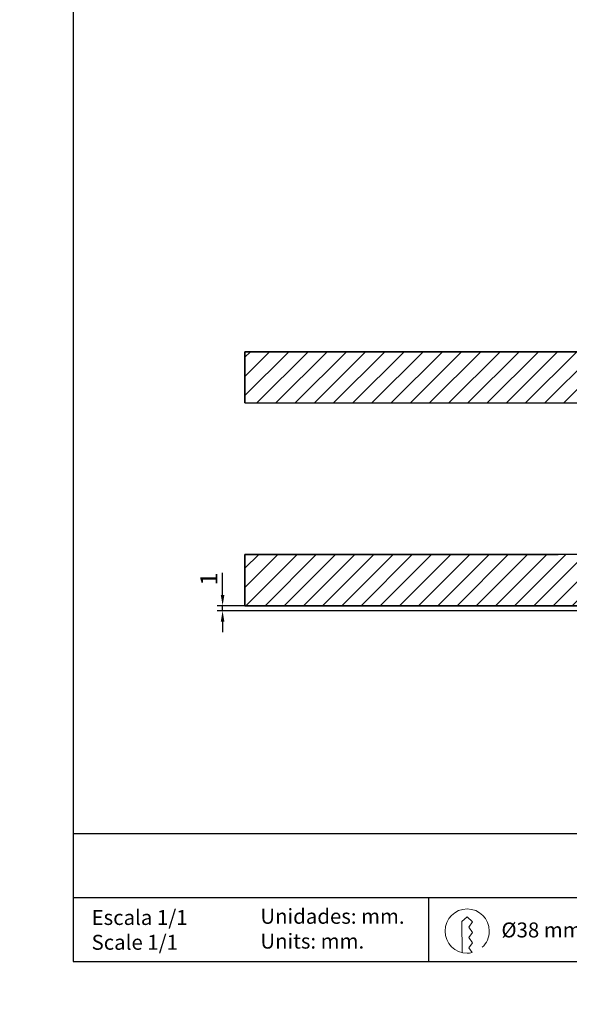
# Model space of a CAD drawing. Units: millimetres. Extents: x 0 to 310, y 0 to 368.
# Drawn here: x 0 to 129, y 0 to 230 of the extents above; entities that cross this region are included whole.
import ezdxf

# ---------------------------------------------------------------- set-up
doc = ezdxf.new("R2010")
doc.units = ezdxf.units.MM
for name, color, linetype in [('CAJETIN', 9, 'Continuous'), ('COTAS', 250, 'Continuous'), ('PIEZA', 255, 'Continuous'), ('TEXTO', 8, 'Continuous')]:
    doc.layers.add(name, color=color, linetype=linetype)
doc.styles.add('SLDTEXTSTYLE0', font='ARIAL.TTF')
doc.styles.add('SLDTEXTSTYLE1', font='ARIAL.TTF', dxfattribs={"width": 0.948})
doc.dimstyles.new('SLDDIMSTYLE0', dxfattribs={"dimtxt": 4, "dimasz": 3.302, "dimexe": 0, "dimexo": 0.0625, "dimgap": 1, "dimtad": 1, "dimdec": 0, "dimrnd": 1e-09, "dimzin": 12, "dimdsep": 46, "dimtxsty": 'SLDTEXTSTYLE0', "dimblk1": 'NONE', "dimblk2": 'NONE', "dimsah": 1, "dimcen": 0.09, "dimadec": 0, "dimazin": 3, "dimtfac": 1, "dimtdec": 0, "dimtofl": 0, "dimtmove": 0, "dimatfit": 3, "dimldrblk": 'NONE', "dimfxl": 1, "dimfrac": 2, "dimtolj": 1, "dimtzin": 12, "dimarcsym": 0})
doc.dimstyles.new('SLDDIMSTYLE2', dxfattribs={"dimtxt": 4, "dimasz": 3.302, "dimexe": 0, "dimexo": 0.0625, "dimgap": 1, "dimtad": 1, "dimdec": 0, "dimrnd": 1e-09, "dimzin": 12, "dimdsep": 46, "dimtxsty": 'SLDTEXTSTYLE0', "dimblk1": 'NONE', "dimblk2": 'NONE', "dimsah": 1, "dimcen": 0, "dimadec": 0, "dimazin": 3, "dimtfac": 1, "dimtdec": 0, "dimtmove": 0, "dimatfit": 3, "dimldrblk": 'NONE', "dimfxl": 1, "dimfrac": 2, "dimtolj": 1, "dimtzin": 12, "dimarcsym": 0})

# ---------------------------------------------------------------- blocks, each defined once
blk = doc.blocks.new('_D_2')
at = {"layer": 'COTAS'}
for p, q in [((188.27, 222.39), (176.93, 213.42)), ((141.03, 185.04), (174.97, 211.87)), ((139.07, 183.49), (137.11, 181.94))]:
    blk.add_line(p, q, dxfattribs=at)
for points in [[(176.67, 213.75), (177.19, 213.1), (174.97, 211.87)], [(138.81, 183.82), (139.33, 183.17), (141.03, 185.04)]]:
    blk.add_solid(points, dxfattribs=at)
at = {"layer": 'COTAS', "char_height": 4, "attachment_point": 1, "rotation": 38.3301, "style": 'SLDTEXTSTYLE1'}
for s, insert in [('43', (180.41, 223.02)), ('%%c', (175.84, 219.39))]:
    blk.add_mtext(s, dxfattribs=dict(at, insert=insert))
blk = doc.blocks.new('_NONE')
blk = doc.blocks.new('_D_3')
at = {"layer": 'COTAS'}
for p, q in [((47.45, 95.79), (47.45, 101.01)), ((139.63, 93.29), (46.2, 93.29)), ((47.45, 92.09), (47.45, 93.29)), ((139.63, 92.09), (46.2, 92.09)), ((47.45, 89.59), (47.45, 87.09))]:
    blk.add_line(p, q, dxfattribs=at)
for points in [[(47.03, 95.79), (47.86, 95.79), (47.45, 93.29)], [(47.03, 89.59), (47.86, 89.59), (47.45, 92.09)]]:
    blk.add_solid(points, dxfattribs=at)
at = {"layer": 'COTAS', "insert": (42.23, 98.04), "char_height": 4, "attachment_point": 1, "rotation": 90, "style": 'SLDTEXTSTYLE1'}
blk.add_mtext('1', dxfattribs=at)
blk = doc.blocks.new('SW_NOTE_0')
at = {"layer": 'TEXTO', "color": 0, "char_height": 3.5, "attachment_point": 1, "style": 'SLDTEXTSTYLE0'}
for s, insert in [('Escala 1/1', (0, 4.51)), ('Scale 1/1', (0, -1.3))]:
    blk.add_mtext(s, dxfattribs=dict(at, insert=insert))
blk = doc.blocks.new('SW_NOTE_1')
at = {"layer": 'TEXTO', "color": 0, "char_height": 3.5, "attachment_point": 1, "style": 'SLDTEXTSTYLE0'}
for s, insert in [('Unidades: mm.', (0, 4.51)), ('Units: mm.', (0, -1.3))]:
    blk.add_mtext(s, dxfattribs=dict(at, insert=insert))

msp = doc.modelspace()

# ---------------------------------------------------------------- hatches: boundary and pattern name
at = {"layer": 'COTAS'}
h = msp.add_hatch(dxfattribs=at)
h.set_pattern_fill('ANSI31', color=256, style=0)
h.paths.add_polyline_path([(265.0757, 140.7448), (265.0757, 152.7448), (52.6858, 152.7448), (52.6858, 140.7448)], flags=0)
h = msp.add_hatch(dxfattribs=at)
h.set_pattern_fill('ANSI31', color=256, style=0)
h.paths.add_polyline_path([(52.6858, 105.2867), (52.6858, 93.2867), (138.8537, 93.2867), (138.8537, 105.2867)], flags=0)

# ---------------------------------------------------------------- linework, layer by layer
at = {"layer": 'CAJETIN'}
for p, q in [((12.5, 368.2396), (12.5, 10)), ((12.5, 40), (309.5, 40)), ((12.5, 25), (309.5, 25)), ((12.5, 10), (309.5, 10))]:
    msp.add_line(p, q, dxfattribs=at)
at = {"layer": 'COTAS'}
for p, q in [((265.0757, 152.7448), (52.6858, 152.7448)), ((52.6858, 152.7448), (52.6858, 140.7448)), ((52.6858, 140.7448), (265.0757, 140.7448)), ((138.8537, 105.2867), (52.6858, 105.2867)), ((52.6858, 105.2867), (52.6858, 93.2867)), ((52.6858, 93.2867), (138.8537, 93.2867)), ((95.564, 25), (95.564, 10))]:
    msp.add_line(p, q, dxfattribs=at)
at = {"layer": 'COTAS', "linetype": 'Continuous'}
for p, q in [((52.6858, 140.7448), (52.6858, 152.7448)), ((52.6858, 152.7448), (265.0757, 152.7448)), ((52.6858, 140.7448), (265.0757, 140.7448)), ((52.6858, 105.2867), (125.9371, 105.2867)), ((52.6858, 93.2867), (52.6858, 105.2867)), ((52.6858, 93.2867), (125.9371, 93.2867))]:
    msp.add_line(p, q, dxfattribs=at)
at = {"layer": 'PIEZA'}
msp.add_line((12.5, 40), (12.5, 10), dxfattribs=at)
at = {"layer": 'TEXTO', "color": 251, "lineweight": 15, "true_color": 0x6a6a6a}
for p, q in [((103.4273, 19.3864), (104.6468, 20.5017)), ((103.4408, 12.1204), (103.4273, 19.3864)), ((104.6468, 20.5017), (105.8663, 19.2822)), ((105.8663, 19.2822), (105.0113, 18.0644)), ((105.0113, 18.0644), (105.8663, 16.845)), ((105.8663, 16.845), (105.0113, 15.6272)), ((105.0113, 15.6272), (105.8663, 14.4077)), ((105.8663, 14.4077), (105.0113, 13.1903)), ((105.0113, 13.1903), (105.7789, 12.0952))]:
    msp.add_line(p, q, dxfattribs=at)
for points in [[(99.4666, 17.149), (99.4666, 20.0096), (101.7862, 22.3309), (104.6468, 22.3309)], [(104.6468, 22.3309), (107.509, 22.3309), (109.827, 20.0096), (109.827, 17.149)], [(104.6468, 11.9709), (101.7862, 11.9709), (99.4666, 14.2884), (99.4666, 17.149)], [(109.827, 17.149), (109.827, 15.6423), (109.1837, 14.2851), (108.154, 13.3381)], [(105.7789, 12.0952), (105.4144, 12.0129), (105.0365, 11.9709), (104.6468, 11.9709)]]:
    msp.add_open_spline(points, degree=3, dxfattribs=at)

# ---------------------------------------------------------------- block references
at = {"layer": 'TEXTO'}
for name, p in [('SW_NOTE_0', (16.808, 17.5621)), ('SW_NOTE_1', (56.2795, 17.8383))]:
    msp.add_blockref(name, p, dxfattribs=at)

# ---------------------------------------------------------------- texts
at = {"layer": 'TEXTO', "insert": (112.6563, 19.1544), "char_height": 3.5, "attachment_point": 1, "style": 'SLDTEXTSTYLE0'}
msp.add_mtext('Ø38 mm.', dxfattribs=at)

# ---------------------------------------------------------------- dimensions: what is measured, and where the dimension line sits
at = {"layer": 'COTAS'}
dim = msp.add_diameter_dim_2p(p1=(26.9444, 33.8439), p2=(0, 0), dimstyle='SLDDIMSTYLE2', dxfattribs=at)
dim.commit()
dim.dimension.update_dxf_attribs({"geometry": '_D_2', "text_midpoint": (183.8262, 218.8765), "dimtype": 163})
dim = msp.add_linear_dim(base=(44.812, 92.0867), p1=(140.257, 93.2867), p2=(140.257, 92.0867), angle=90, dimstyle='SLDDIMSTYLE0', dxfattribs=at)
dim.commit()
dim.dimension.update_dxf_attribs({"geometry": '_D_3', "text_midpoint": (44.812, 99.6484), "dimtype": 160})

doc.saveas('drawing.dxf')
